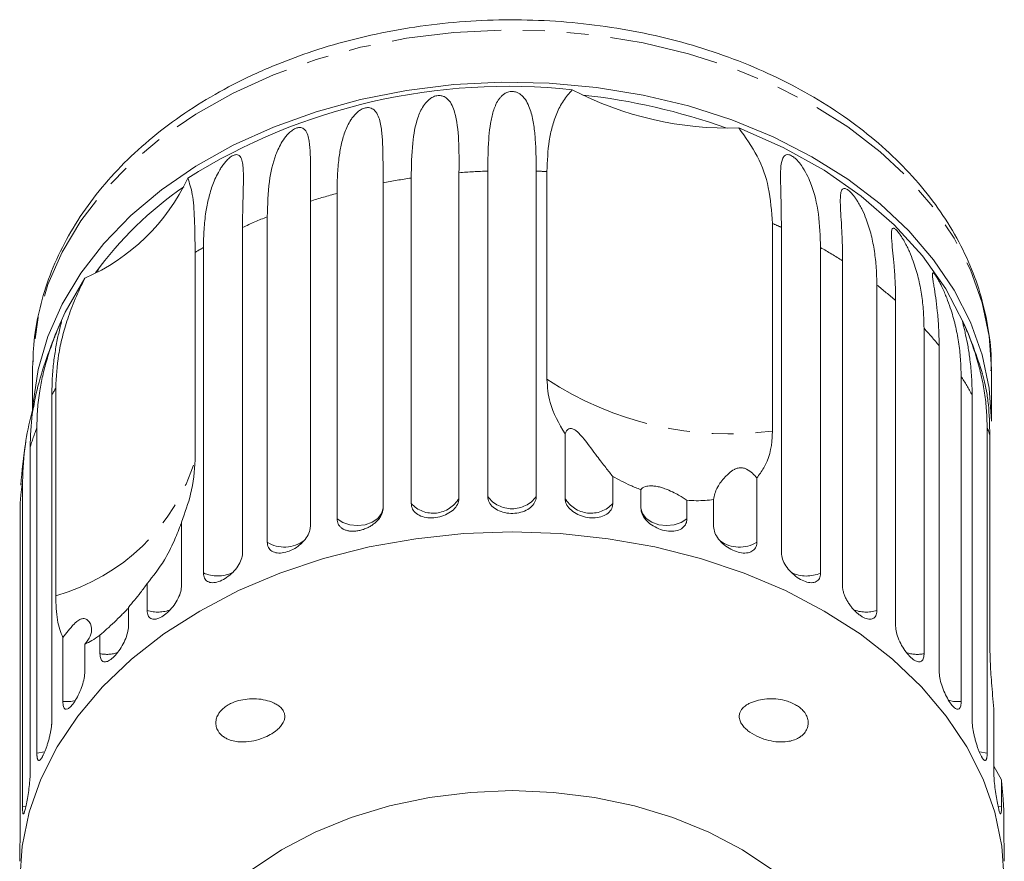
# Model space of a CAD drawing. Units: millimetres. Extents: x -34 to 673, y 13 to 378.
# Drawn here: x 329 to 386, y 329 to 378 of the extents above; entities that cross this region are included whole.
import ezdxf

# ---------------------------------------------------------------- set-up
doc = ezdxf.new("R2010")
doc.units = ezdxf.units.MM
doc.linetypes.add('PHANTOM', pattern=[12.7, 6.35, -1.27, 1.27, -1.27, 1.27, -1.27])

msp = doc.modelspace()

# ---------------------------------------------------------------- linework, layer by layer
at = {"color": 7, "linetype": 'Continuous', "lineweight": 15}
for p, q in [((351.629, 349.516), (351.629, 368.353)), ((354.397, 368.663), (354.397, 349.826)), ((356.064, 349.919), (356.064, 368.756)), ((358.867, 368.756), (358.867, 349.919)), ((359.488, 356.709), (359.488, 368.73)), ((350.002, 368.077), (350.002, 349.24)), ((347.337, 348.627), (347.337, 367.465)), ((345.792, 367.012), (345.792, 348.175)), ((343.294, 347.275), (343.294, 366.112)), ((341.868, 365.494), (341.868, 346.657)), ((372.54, 365.731), (372.54, 353.71)), ((373.064, 346.657), (373.064, 365.494)), ((339.6, 345.492), (339.6, 364.329)), ((375.331, 364.329), (375.331, 345.492)), ((339.121, 364.05), (339.121, 352.03)), ((376.603, 344.724), (376.603, 363.561)), ((378.585, 362.16), (378.585, 343.323)), ((379.671, 342.423), (379.671, 361.261)), ((381.319, 359.657), (381.319, 340.82)), ((382.193, 339.812), (382.193, 358.649)), ((329.721, 357.693), (329.716, 357.303)), ((329.716, 357.303), (329.716, 354.917)), ((383.465, 356.883), (383.465, 338.046)), ((385.216, 354.285), (385.216, 357.303)), ((330.827, 355.79), (330.827, 336.953)), ((331.054, 344.179), (331.054, 356.199)), ((384.105, 336.953), (384.105, 355.79)), ((329.96, 335.068), (329.96, 353.905)), ((360.535, 349.826), (360.535, 353.544)), ((384.971, 353.905), (384.971, 335.068)), ((385.127, 341.459), (385.127, 353.48)), ((329.57, 352.756), (329.57, 333.918)), ((329.132, 331.961), (329.132, 350.798)), ((363.303, 351.081), (363.303, 349.516)), ((371.638, 350.993), (371.638, 347.275)), ((364.929, 349.24), (364.929, 350.315)), ((329, 349.619), (329, 330.782)), ((367.595, 349.703), (367.595, 348.627)), ((369.14, 348.175), (369.14, 349.74)), ((338.329, 348.442), (338.329, 344.724)), ((336.347, 343.323), (336.347, 344.887)), ((335.261, 343.499), (335.261, 342.423)), ((331.467, 338.046), (331.467, 341.763)), ((333.613, 340.82), (333.613, 341.895)), ((332.739, 341.376), (332.739, 339.812)), ((385.362, 333.918), (385.362, 337.636)), ((385.362, 334.314), (385.8, 333.525)), ((385.8, 333.525), (385.8, 331.961)), ((385.931, 330.782), (385.931, 331.857))]:
    msp.add_line(p, q, dxfattribs=at)
at = {"color": 8, "linetype": 'PHANTOM', "lineweight": 0}
for p, q in [((333.58, 363.185), (333.475, 362.936)), ((329.343, 332.004), (329.132, 331.961)), ((385.8, 331.961), (385.589, 332.003))]:
    msp.add_line(p, q, dxfattribs=at)
at = {"color": 8, "linetype": 'PHANTOM', "lineweight": 0, "flags": 128}
for points in [[(385.216, 357.303), (385.086, 359.201), (384.681, 361.136), (384.006, 363.033), (383.068, 364.874), (381.874, 366.638), (380.439, 368.31), (378.775, 369.873), (376.899, 371.311), (374.83, 372.61), (372.588, 373.756), (370.196, 374.739), (367.678, 375.549), (365.058, 376.177), (362.363, 376.618), (359.619, 376.866), (356.853, 376.921), (354.094, 376.78), (351.368, 376.446), (348.703, 375.922), (346.125, 375.212), (343.66, 374.325)], [(343.66, 374.325), (341.332, 373.268), (339.164, 372.053), (337.178, 370.691), (335.394, 369.196), (333.829, 367.583), (332.499, 365.868), (331.417, 364.067), (330.594, 362.2), (330.038, 360.283), (329.754, 358.338), (329.721, 357.693)], [(350.002, 349.24), (349.913, 348.928), (349.695, 348.648), (349.371, 348.427), (348.968, 348.284), (348.523, 348.233), (348.077, 348.276), (347.669, 348.412), (347.337, 348.627)], [(367.595, 348.627), (367.263, 348.412), (366.855, 348.276), (366.409, 348.233), (365.964, 348.284), (365.561, 348.427), (365.236, 348.648), (365.019, 348.928), (364.929, 349.24)], [(332.204, 338.121), (331.917, 338.06), (331.467, 338.046)], [(383.465, 338.046), (383.015, 338.06), (382.72, 338.123)], [(330.425, 335.138), (330.402, 335.132), (329.96, 335.068)], [(384.971, 335.068), (384.53, 335.132), (384.508, 335.137)]]:
    msp.add_lwpolyline(points, dxfattribs=at)
at = {"color": 7, "linetype": 'Continuous', "lineweight": 15, "flags": 128}
for points in [[(385.216, 354.285), (385.086, 356.183), (384.681, 358.118), (384.006, 360.015), (383.068, 361.855), (381.874, 363.62), (380.439, 365.292), (378.775, 366.855), (376.899, 368.292), (374.83, 369.591), (372.588, 370.737), (370.196, 371.72), (367.678, 372.53), (365.058, 373.158), (362.363, 373.599), (359.619, 373.848), (356.853, 373.902), (354.094, 373.762), (351.368, 373.427), (348.703, 372.903), (346.125, 372.194), (343.66, 371.306)], [(343.66, 371.306), (341.332, 370.25), (339.164, 369.034), (337.178, 367.672), (335.394, 366.178), (333.829, 364.564), (332.499, 362.849), (331.417, 361.049), (330.594, 359.181), (330.038, 357.265), (329.754, 355.319), (329.741, 355.115)], [(383.624, 359.942), (382.582, 361.947), (381.234, 363.859), (379.596, 365.654), (377.688, 367.31), (375.532, 368.808), (373.157, 370.128), (370.59, 371.256)], [(332.741, 362.56), (331.601, 360.581), (331.308, 359.942)], [(385.966, 327.714), (385.829, 329.689), (385.418, 331.646), (384.739, 333.564), (383.796, 335.426), (382.601, 337.214), (381.163, 338.91), (379.497, 340.499), (377.618, 341.964), (375.546, 343.292), (373.3, 344.47), (370.901, 345.487), (368.372, 346.333), (365.739, 346.999), (363.026, 347.479), (360.259, 347.77), (357.466, 347.867), (354.672, 347.77), (351.906, 347.479), (349.193, 346.999), (346.559, 346.333), (344.031, 345.487), (341.632, 344.47), (339.386, 343.292), (337.313, 341.964), (335.435, 340.499), (333.769, 338.91), (332.331, 337.214), (331.135, 335.426), (330.193, 333.564), (329.513, 331.646), (329.103, 329.689), (328.966, 327.714)], [(372.559, 328.291), (370.804, 329.462), (368.868, 330.481), (366.778, 331.334), (364.563, 332.01), (362.251, 332.499), (359.875, 332.796), (357.466, 332.895), (355.057, 332.796), (352.681, 332.499), (350.369, 332.01), (348.153, 331.334), (346.064, 330.481), (344.128, 329.462), (342.373, 328.291)]]:
    msp.add_lwpolyline(points, dxfattribs=at)
at = {"color": 7, "linetype": 'Continuous', "lineweight": 15}
for centre, radius, start, end in [((357.238, 338.651), 35.016, 83.9056, 121.973), ((369.973, 390.645), 19.399, 242.2992, 271.8221), ((357.814, 337.879), 35.475, 70.1792, 83.9421), ((328.08, 373.306), 11.714, 293.4495, 334.9971), ((350.48, 350.388), 21.195, 124.5193, 143.9273), ((357.466, 348.628), 28.5, 156.611, 164.3859), ((357.466, 348.628), 28.5, 17.1343, 23.389), ((357.466, 348.628), 28.5, 171.0538, 176.0965)]:
    msp.add_arc(centre, radius, start, end, dxfattribs=at)
at = {"color": 8, "linetype": 'PHANTOM', "lineweight": 0}
for centre, radius, start, end in [((357.285, 330.105), 38.664, 98.4126, 100.8569), ((357.459, 328.666), 40.114, 91.9927, 94.3778), ((357.469, 328.585), 40.195, 87.1213, 88.0062), ((356.668, 332.741), 35.956, 105.0422, 107.6077), ((355.435, 336.14), 32.338, 112.051, 114.8046), ((359.686, 336.562), 31.876, 65.1863, 66.2192), ((353.812, 339.347), 28.742, 119.6341, 120.7408), ((361.367, 339.771), 28.251, 57.3645, 60.3777), ((363.729, 343.11), 24.158, 48.7058, 52.0504), ((366.296, 345.755), 20.468, 39.0455, 42.7809), ((368.7, 347.5), 17.494, 28.2874, 32.435), ((370.025, 372.669), 19.125, 236.5652, 277.5561), ((345.975, 347.643), 17.2, 150.1705, 151.7288), ((344.368, 348.372), 15.434, 158.9919, 163.5011), ((370.387, 348.308), 15.622, 19.3341, 20.9957), ((327.914, 355.475), 11.724, 285.5344, 342.9122), ((343.351, 348.618), 14.385, 171.2862, 176.0119), ((352.901, 350.67), 1.718, 222.2199, 330.5605), ((357.466, 350.954), 1.742, 216.4404, 323.5596), ((362.031, 350.67), 1.718, 209.4395, 317.7801), ((344.296, 348.885), 1.896, 238.0937, 307.1254), ((370.635, 348.891), 1.902, 233.8321, 301.8337), ((340.419, 347.334), 2.015, 246.0264, 295.2861), ((374.513, 347.333), 2.015, 244.6369, 293.9758), ((336.959, 345.263), 2.034, 252.4884, 291.5452), ((377.973, 345.26), 2.032, 248.0059, 287.5267), ((334.004, 342.843), 2.06, 259.0598, 287.9741), ((380.928, 342.842), 2.06, 251.9357, 280.9424)]:
    msp.add_arc(centre, radius, start, end, dxfattribs=at)
at = {"color": 7, "linetype": 'Continuous', "lineweight": 15}
for points, knots in [([(385.192, 357.189), (385.2, 357.352), (385.241, 358.153), (385.069, 359.591), (384.669, 361.477), (384.01, 363.324), (383.123, 365.115), (382.006, 366.838), (380.672, 368.477), (379.128, 370.018), (377.389, 371.447), (375.471, 372.749), (373.392, 373.913), (371.17, 374.928), (368.827, 375.786), (366.384, 376.479), (363.862, 377.002), (361.285, 377.351), (358.674, 377.522), (356.052, 377.515), (353.443, 377.33), (350.867, 376.968), (348.35, 376.428), (346.016, 375.761), (344.572, 375.208), (343.903, 374.951)], [0, 0, 0, 0, 0.01131, 0.055365, 0.099406, 0.143542, 0.187871, 0.232454, 0.277306, 0.322406, 0.367707, 0.413156, 0.458699, 0.504295, 0.549913, 0.595532, 0.641143, 0.686748, 0.732348, 0.777951, 0.823562, 0.869188, 0.914837, 0.960513, 1, 1, 1, 1]), ([(343.903, 374.951), (343.498, 374.781), (342.335, 374.293), (340.512, 373.364), (338.496, 372.126), (336.65, 370.748), (334.99, 369.246), (333.533, 367.63), (332.294, 365.919), (331.287, 364.128), (330.515, 362.277), (330.004, 360.383), (329.749, 358.858), (329.751, 357.968), (329.751, 357.721)], [0, 0, 0, 0, 0.0493485, 0.141824, 0.2343777, 0.3269034, 0.4193214, 0.5115234, 0.6033805, 0.6947623, 0.7855696, 0.8757693, 0.9654203, 1, 1, 1, 1]), ([(356.064, 368.756), (356.067, 369.105), (356.073, 369.803), (356.121, 370.713), (356.211, 371.518), (356.335, 372.102), (356.494, 372.545), (356.63, 372.809), (356.778, 373.01), (356.909, 373.146), (357.045, 373.245), (357.173, 373.309), (357.287, 373.347), (357.419, 373.368), (357.554, 373.363), (357.706, 373.331), (357.852, 373.267), (357.985, 373.175), (358.179, 372.996), (358.368, 372.705), (358.578, 372.188), (358.725, 371.511), (358.816, 370.653), (358.86, 369.739), (358.865, 369.084), (358.867, 368.756)], [0, 0, 0, 0, 0.094176, 0.188659, 0.264602, 0.34088, 0.378855, 0.417057, 0.436049, 0.455217, 0.47181, 0.480097, 0.488659, 0.497146, 0.505672, 0.513688, 0.527661, 0.54139, 0.555427, 0.601921, 0.649538, 0.736016, 0.82315, 0.911444, 1, 1, 1, 1]), ([(359.488, 368.73), (359.512, 369.337), (359.548, 370.255), (359.784, 371.336), (360.048, 372.115), (360.412, 372.847), (360.773, 373.261), (360.955, 373.469)], [0, 0, 0, 0, 0.318248, 0.480576, 0.643933, 0.820935, 1, 1, 1, 1]), ([(351.629, 368.353), (351.643, 369.042), (351.668, 370.287), (351.901, 371.625), (352.246, 372.424), (352.538, 372.795), (352.766, 372.98), (352.943, 373.076), (353.117, 373.123), (353.251, 373.134), (353.398, 373.118), (353.592, 373.05), (353.94, 372.768), (354.247, 371.963), (354.411, 370.584), (354.402, 369.304), (354.397, 368.663)], [0, 0, 0, 0, 0.188725, 0.340969, 0.417139, 0.455278, 0.471884, 0.488669, 0.497163, 0.505695, 0.513718, 0.527701, 0.555423, 0.649394, 0.824453, 1, 1, 1, 1]), ([(347.337, 367.465), (347.342, 367.814), (347.351, 368.514), (347.432, 369.439), (347.568, 370.269), (347.736, 370.885), (347.935, 371.369), (348.096, 371.666), (348.262, 371.902), (348.406, 372.069), (348.55, 372.199), (348.681, 372.292), (348.795, 372.355), (348.923, 372.406), (349.052, 372.431), (349.191, 372.431), (349.32, 372.397), (349.433, 372.333), (349.543, 372.238), (349.641, 372.106), (349.754, 371.88), (349.844, 371.577), (349.909, 371.195), (349.963, 370.672), (349.992, 369.967), (350.002, 369.059), (350.002, 368.405), (350.002, 368.077)], [0, 0, 0, 0, 0.094169, 0.188644, 0.264582, 0.340854, 0.378826, 0.417025, 0.436016, 0.455182, 0.471774, 0.48006, 0.488621, 0.497108, 0.505633, 0.513649, 0.52762, 0.541349, 0.555384, 0.578537, 0.601925, 0.649538, 0.692728, 0.736036, 0.823163, 0.911451, 1, 1, 1, 1]), ([(343.294, 366.112), (343.316, 366.805), (343.356, 368.057), (343.67, 369.457), (344.068, 370.339), (344.377, 370.777), (344.607, 371.014), (344.778, 371.148), (344.94, 371.233), (345.06, 371.272), (345.188, 371.288), (345.348, 371.259), (345.615, 371.045), (345.793, 370.299), (345.805, 368.935), (345.796, 367.657), (345.792, 367.012)], [0, 0, 0, 0, 0.18874, 0.340996, 0.417172, 0.455314, 0.471921, 0.488707, 0.497202, 0.505735, 0.513758, 0.527742, 0.555467, 0.649445, 0.823065, 1, 1, 1, 1]), ([(370.59, 371.256), (370.976, 370.715), (371.763, 369.613), (372.404, 367.758), (372.493, 366.426), (372.54, 365.731)], [0, 0, 0, 0, 0.315623, 0.642623, 1, 1, 1, 1]), ([(339.6, 364.329), (339.607, 364.68), (339.62, 365.382), (339.726, 366.328), (339.893, 367.192), (340.09, 367.85), (340.308, 368.38), (340.479, 368.715), (340.648, 368.988), (340.79, 369.187), (340.927, 369.349), (341.049, 369.469), (341.152, 369.557), (341.264, 369.634), (341.373, 369.686), (341.486, 369.715), (341.586, 369.707), (341.668, 369.665), (341.777, 369.555), (341.859, 369.326), (341.919, 368.872), (341.924, 368.229), (341.9, 367.387), (341.874, 366.477), (341.87, 365.822), (341.868, 365.494)], [0, 0, 0, 0, 0.094176, 0.188659, 0.264602, 0.34088, 0.378855, 0.417057, 0.436049, 0.455217, 0.47181, 0.480097, 0.488659, 0.497146, 0.505672, 0.513688, 0.527661, 0.54139, 0.555427, 0.601921, 0.649538, 0.736016, 0.82315, 0.911444, 1, 1, 1, 1]), ([(373.064, 365.494), (373.054, 366.182), (373.037, 367.424), (372.991, 368.708), (373.073, 369.381), (373.206, 369.628), (373.339, 369.708), (373.458, 369.716), (373.591, 369.674), (373.702, 369.613), (373.834, 369.515), (374.023, 369.335), (374.415, 368.836), (374.903, 367.802), (375.264, 366.276), (375.309, 364.982), (375.331, 364.329)], [0, 0, 0, 0, 0.1887395, 0.340996, 0.4171717, 0.4553137, 0.4719209, 0.4887073, 0.4972019, 0.5057351, 0.5137579, 0.527742, 0.5554666, 0.6494454, 0.8230647, 1, 1, 1, 1]), ([(338.696, 368.355), (338.794, 368.063), (338.995, 367.469), (339.098, 365.997), (339.113, 364.718), (339.121, 364.05)], [0, 0, 0, 0, 0.315623, 0.642623, 1, 1, 1, 1]), ([(376.603, 363.561), (376.6, 363.91), (376.593, 364.608), (376.547, 365.519), (376.498, 366.311), (376.469, 366.867), (376.473, 367.263), (376.497, 367.48), (376.541, 367.624), (376.591, 367.707), (376.655, 367.748), (376.724, 367.754), (376.791, 367.739), (376.877, 367.696), (376.974, 367.624), (377.093, 367.512), (377.218, 367.368), (377.342, 367.201), (377.476, 367), (377.612, 366.767), (377.793, 366.413), (377.97, 365.995), (378.136, 365.512), (378.308, 364.892), (378.459, 364.109), (378.566, 363.15), (378.579, 362.49), (378.585, 362.16)], [0, 0, 0, 0, 0.094169, 0.188644, 0.264582, 0.340854, 0.378826, 0.417025, 0.436016, 0.455182, 0.471774, 0.48006, 0.488621, 0.497108, 0.505633, 0.513649, 0.52762, 0.541349, 0.555384, 0.578537, 0.601925, 0.649538, 0.692728, 0.736036, 0.823163, 0.911451, 1, 1, 1, 1]), ([(379.671, 361.261), (379.667, 361.61), (379.658, 362.309), (379.595, 363.225), (379.518, 364.024), (379.458, 364.586), (379.428, 364.983), (379.425, 365.199), (379.443, 365.34), (379.471, 365.418), (379.513, 365.453), (379.564, 365.452), (379.616, 365.431), (379.685, 365.379), (379.766, 365.297), (379.868, 365.173), (379.979, 365.016), (380.092, 364.836), (380.216, 364.621), (380.344, 364.373), (380.517, 363.999), (380.691, 363.562), (380.856, 363.061), (381.03, 362.42), (381.187, 361.62), (381.298, 360.65), (381.312, 359.988), (381.319, 359.657)], [0, 0, 0, 0, 0.094169, 0.188644, 0.264582, 0.340854, 0.378826, 0.417025, 0.436016, 0.455182, 0.471774, 0.48006, 0.488621, 0.497108, 0.505633, 0.513649, 0.52762, 0.541349, 0.555384, 0.578537, 0.601925, 0.649538, 0.692728, 0.736036, 0.823163, 0.911451, 1, 1, 1, 1]), ([(331.054, 356.199), (331.085, 356.835), (331.131, 357.795), (331.424, 359.148), (331.739, 360.224), (332.161, 361.36), (332.547, 362.158), (332.741, 362.56)], [0, 0, 0, 0, 0.318248, 0.480576, 0.643933, 0.820935, 1, 1, 1, 1]), ([(382.193, 358.649), (382.187, 358.999), (382.176, 359.699), (382.097, 360.623), (381.996, 361.432), (381.905, 362.002), (381.842, 362.404), (381.812, 362.622), (381.803, 362.763), (381.809, 362.839), (381.829, 362.87), (381.86, 362.865), (381.895, 362.839), (381.946, 362.781), (382.009, 362.69), (382.092, 362.556), (382.186, 362.388), (382.285, 362.195), (382.395, 361.967), (382.512, 361.706), (382.673, 361.313), (382.839, 360.857), (382.999, 360.338), (383.172, 359.678), (383.33, 358.861), (383.444, 357.878), (383.458, 357.215), (383.465, 356.883)], [0, 0, 0, 0, 0.094169, 0.188644, 0.264582, 0.340854, 0.378826, 0.417025, 0.436016, 0.455182, 0.471774, 0.48006, 0.488621, 0.497108, 0.505633, 0.513649, 0.52762, 0.541349, 0.555384, 0.578537, 0.601925, 0.649538, 0.692728, 0.736036, 0.823163, 0.911451, 1, 1, 1, 1]), ([(329.96, 353.905), (329.968, 354.259), (329.984, 354.968), (330.107, 355.967), (330.287, 356.91), (330.482, 357.658), (330.676, 358.283), (330.816, 358.689), (330.942, 359.03), (331.041, 359.284), (331.127, 359.497), (331.195, 359.662), (331.248, 359.785), (331.299, 359.9), (331.339, 359.986), (331.37, 360.048), (331.386, 360.066), (331.386, 360.043), (331.374, 359.982), (331.348, 359.877), (331.297, 359.673), (331.226, 359.377), (331.141, 358.988), (331.038, 358.447), (330.93, 357.714), (330.843, 356.778), (330.832, 356.12), (330.827, 355.79)], [0, 0, 0, 0, 0.094169, 0.188644, 0.264582, 0.340854, 0.378826, 0.417025, 0.436016, 0.455182, 0.471774, 0.48006, 0.488621, 0.497108, 0.505633, 0.513649, 0.52762, 0.541349, 0.555384, 0.578537, 0.601925, 0.649538, 0.692728, 0.736036, 0.823163, 0.911451, 1, 1, 1, 1]), ([(384.105, 355.79), (384.099, 356.141), (384.086, 356.842), (383.994, 357.776), (383.869, 358.598), (383.751, 359.179), (383.655, 359.59), (383.599, 359.813), (383.564, 359.956), (383.547, 360.033), (383.545, 360.063), (383.556, 360.055), (383.573, 360.026), (383.604, 359.964), (383.648, 359.867), (383.71, 359.725), (383.785, 359.547), (383.867, 359.345), (383.961, 359.105), (384.064, 358.832), (384.209, 358.422), (384.362, 357.948), (384.515, 357.412), (384.681, 356.733), (384.836, 355.898), (384.95, 354.903), (384.964, 354.238), (384.971, 353.905)], [0, 0, 0, 0, 0.094169, 0.188644, 0.264582, 0.340854, 0.378826, 0.417025, 0.436016, 0.455182, 0.471774, 0.48006, 0.488621, 0.497108, 0.505633, 0.513649, 0.52762, 0.541349, 0.555384, 0.578537, 0.601925, 0.649538, 0.692728, 0.736036, 0.823163, 0.911451, 1, 1, 1, 1]), ([(385.127, 353.48), (385.112, 354.085), (385.088, 354.997), (384.94, 356.025), (384.821, 356.631), (384.725, 356.923), (384.692, 357.021)], [0, 0, 0, 0, 0.437545, 0.660723, 0.885316, 1, 1, 1, 1]), ([(330.023, 356.299), (329.897, 355.778), (329.636, 354.703), (329.593, 353.418), (329.57, 352.756)], [0, 0, 0, 0, 0.484301, 1, 1, 1, 1]), ([(359.488, 356.709), (359.518, 356.254), (359.592, 355.175), (360.189, 354.141), (360.535, 353.544)], [0, 0, 0, 0, 0.421759, 1, 1, 1, 1]), ([(329.132, 350.798), (329.164, 351.513), (329.224, 352.805), (329.527, 354.263), (329.764, 355.09), (329.81, 355.251)], [0, 0, 0, 0, 0.499603, 0.902634, 1, 1, 1, 1]), ([(360.535, 353.544), (360.56, 353.606), (360.61, 353.73), (360.741, 353.846), (360.901, 353.857), (361.003, 353.831), (361.104, 353.779), (361.22, 353.696), (361.414, 353.515), (361.854, 352.984), (362.348, 352.289), (362.919, 351.557), (363.174, 351.241), (363.303, 351.081)], [0, 0, 0, 0, 0.091953, 0.184471, 0.213602, 0.234946, 0.252834, 0.270698, 0.298854, 0.369589, 0.605527, 0.799683, 1, 1, 1, 1]), ([(371.638, 350.993), (371.779, 351.18), (372.275, 351.837), (372.521, 352.802), (372.538, 353.593), (372.54, 353.71)], [0, 0, 0, 0, 0.253442, 0.889219, 1, 1, 1, 1]), ([(338.329, 348.442), (338.529, 348.988), (338.998, 350.264), (339.076, 351.387), (339.121, 352.03)], [0, 0, 0, 0, 0.427919, 1, 1, 1, 1]), ([(369.14, 349.74), (369.176, 349.967), (369.234, 350.335), (369.675, 350.921), (370.026, 351.274), (370.253, 351.452), (370.474, 351.55), (370.623, 351.584), (370.756, 351.587), (370.905, 351.561), (371.148, 351.462), (371.404, 351.255), (371.558, 351.082), (371.638, 350.993)], [0, 0, 0, 0, 0.335769, 0.54326, 0.618241, 0.693605, 0.722978, 0.743044, 0.76326, 0.781026, 0.813194, 0.903309, 1, 1, 1, 1]), ([(363.303, 351.081), (363.636, 350.9), (364.159, 350.616), (364.724, 350.396), (364.929, 350.315)], [0, 0, 0, 0, 0.636246, 1, 1, 1, 1]), ([(364.929, 350.315), (364.977, 350.387), (365.045, 350.489), (365.432, 350.543), (365.726, 350.525), (365.983, 350.478), (366.268, 350.395), (366.61, 350.261), (367.076, 350.03), (367.397, 349.835), (367.562, 349.725), (367.595, 349.703)], [0, 0, 0, 0, 0.2732538, 0.3912293, 0.448426, 0.5060968, 0.557111, 0.6254109, 0.738176, 0.9478407, 1, 1, 1, 1]), ([(351.629, 349.516), (351.644, 349.405), (351.675, 349.183), (351.914, 348.917), (352.268, 348.738), (352.708, 348.665), (353.179, 348.703), (353.63, 348.846), (354.013, 349.079), (354.285, 349.379), (354.389, 349.641), (354.396, 349.79), (354.397, 349.826)], [0, 0, 0, 0, 0.108488, 0.216991, 0.325107, 0.432315, 0.538635, 0.644516, 0.750623, 0.857499, 0.965312, 1, 1, 1, 1]), ([(356.064, 349.919), (356.08, 349.806), (356.111, 349.581), (356.356, 349.288), (356.716, 349.069), (357.162, 348.947), (357.639, 348.932), (358.095, 349.025), (358.482, 349.214), (358.754, 349.484), (358.859, 349.735), (358.866, 349.883), (358.867, 349.919)], [0, 0, 0, 0, 0.1084883, 0.2169908, 0.325107, 0.4323149, 0.5386352, 0.6445161, 0.7506233, 0.8574986, 0.9653118, 1, 1, 1, 1]), ([(360.535, 349.826), (360.542, 349.748), (360.56, 349.557), (360.735, 349.259), (361.057, 348.977), (361.479, 348.776), (361.947, 348.675), (362.409, 348.682), (362.815, 348.797), (363.121, 349.009), (363.281, 349.264), (363.297, 349.445), (363.303, 349.516)], [0, 0, 0, 0, 0.074145, 0.182838, 0.291154, 0.398643, 0.505189, 0.611116, 0.717056, 0.823625, 0.931125, 1, 1, 1, 1]), ([(367.595, 349.703), (367.777, 349.691), (368.322, 349.656), (368.813, 349.706), (369.14, 349.74)], [0, 0, 0, 0, 0.333731, 1, 1, 1, 1]), ([(347.337, 348.627), (347.34, 348.573), (347.347, 348.461), (347.405, 348.313), (347.497, 348.181), (347.622, 348.073), (347.778, 347.989), (347.958, 347.934), (348.159, 347.907), (348.373, 347.909), (348.597, 347.939), (348.82, 347.996), (349.041, 348.08), (349.249, 348.185), (349.443, 348.312), (349.615, 348.456), (349.761, 348.614), (349.876, 348.781), (349.957, 348.956), (349.991, 349.091), (350.001, 349.186), (350.002, 349.222), (350.002, 349.24)], [0, 0, 0, 0, 0.053477, 0.108499, 0.161978, 0.217017, 0.270299, 0.325152, 0.377986, 0.432378, 0.48478, 0.538714, 0.590905, 0.644605, 0.696914, 0.750718, 0.803407, 0.857599, 0.910748, 0.965419, 0.982685, 1, 1, 1, 1]), ([(364.929, 349.24), (364.936, 349.161), (364.954, 348.968), (365.124, 348.651), (365.436, 348.334), (365.844, 348.087), (366.295, 347.934), (366.739, 347.891), (367.129, 347.961), (367.421, 348.141), (367.574, 348.378), (367.589, 348.557), (367.595, 348.627)], [0, 0, 0, 0, 0.074145, 0.182838, 0.291154, 0.398643, 0.505189, 0.611116, 0.717056, 0.823625, 0.931125, 1, 1, 1, 1]), ([(336.347, 344.887), (336.69, 345.309), (337.246, 345.993), (337.793, 347.087), (338.086, 347.769), (338.228, 348.132), (338.309, 348.342), (338.329, 348.394)], [0, 0, 0, 0, 0.467177, 0.755889, 0.860218, 0.96508, 1, 1, 1, 1]), ([(343.294, 347.275), (343.308, 347.167), (343.335, 346.952), (343.548, 346.737), (343.863, 346.632), (344.257, 346.653), (344.681, 346.792), (345.091, 347.031), (345.44, 347.345), (345.688, 347.704), (345.784, 347.988), (345.79, 348.138), (345.792, 348.175)], [0, 0, 0, 0, 0.108488, 0.216991, 0.325107, 0.432315, 0.538635, 0.644516, 0.750623, 0.857499, 0.965312, 1, 1, 1, 1]), ([(369.14, 348.175), (369.154, 348.057), (369.183, 347.822), (369.406, 347.449), (369.732, 347.114), (370.134, 346.848), (370.56, 346.68), (370.963, 346.626), (371.302, 346.693), (371.54, 346.876), (371.63, 347.094), (371.636, 347.24), (371.638, 347.275)], [0, 0, 0, 0, 0.108488, 0.216991, 0.325107, 0.432315, 0.538635, 0.644516, 0.750623, 0.857499, 0.965312, 1, 1, 1, 1]), ([(339.6, 345.492), (339.613, 345.386), (339.637, 345.174), (339.828, 344.981), (340.112, 344.91), (340.469, 344.972), (340.854, 345.156), (341.227, 345.438), (341.546, 345.79), (341.773, 346.175), (341.861, 346.47), (341.867, 346.621), (341.868, 346.657)], [0, 0, 0, 0, 0.108488, 0.216991, 0.325107, 0.432315, 0.538635, 0.644516, 0.750623, 0.857499, 0.965312, 1, 1, 1, 1]), ([(373.064, 346.657), (373.077, 346.538), (373.103, 346.3), (373.307, 345.903), (373.606, 345.533), (373.972, 345.225), (374.359, 345.011), (374.724, 344.915), (375.029, 344.946), (375.243, 345.104), (375.325, 345.312), (375.33, 345.457), (375.331, 345.492)], [0, 0, 0, 0, 0.108488, 0.216991, 0.325107, 0.432315, 0.538635, 0.644516, 0.750623, 0.857499, 0.965312, 1, 1, 1, 1]), ([(335.261, 343.499), (335.496, 343.78), (335.865, 344.222), (336.218, 344.71), (336.347, 344.887)], [0, 0, 0, 0, 0.636708, 1, 1, 1, 1]), ([(336.347, 343.323), (336.357, 343.218), (336.378, 343.008), (336.543, 342.835), (336.789, 342.793), (337.099, 342.893), (337.436, 343.116), (337.763, 343.438), (338.044, 343.823), (338.245, 344.232), (338.322, 344.536), (338.328, 344.687), (338.329, 344.724)], [0, 0, 0, 0, 0.108488, 0.216991, 0.325107, 0.432315, 0.538635, 0.644516, 0.750623, 0.857499, 0.965312, 1, 1, 1, 1]), ([(376.603, 344.724), (376.606, 344.667), (376.612, 344.55), (376.657, 344.356), (376.73, 344.153), (376.828, 343.949), (376.949, 343.745), (377.088, 343.551), (377.243, 343.37), (377.405, 343.209), (377.572, 343.07), (377.738, 342.959), (377.9, 342.876), (378.051, 342.826), (378.191, 342.808), (378.313, 342.824), (378.416, 342.875), (378.497, 342.957), (378.553, 343.072), (378.577, 343.182), (378.584, 343.269), (378.585, 343.305), (378.585, 343.323)], [0, 0, 0, 0, 0.053477, 0.108499, 0.161978, 0.217017, 0.270299, 0.325152, 0.377986, 0.432378, 0.48478, 0.538714, 0.590905, 0.644605, 0.696914, 0.750718, 0.803407, 0.857599, 0.910748, 0.965419, 0.982685, 1, 1, 1, 1]), ([(331.054, 344.179), (331.069, 343.675), (331.099, 342.654), (331.343, 342.063), (331.467, 341.763)], [0, 0, 0, 0, 0.493241, 1, 1, 1, 1]), ([(333.613, 341.895), (333.881, 342.128), (334.264, 342.462), (334.786, 342.985), (335.055, 343.254), (335.199, 343.396), (335.253, 343.447), (335.261, 343.455)], [0, 0, 0, 0, 0.52968, 0.758368, 0.86924, 0.981031, 1, 1, 1, 1]), ([(331.467, 341.763), (331.564, 341.888), (331.758, 342.138), (332.027, 342.46), (332.258, 342.671), (332.384, 342.763), (332.494, 342.819), (332.605, 342.852), (332.765, 342.854), (333.039, 342.689), (333.156, 342.309), (333.101, 341.841), (332.861, 341.533), (332.739, 341.376)], [0, 0, 0, 0, 0.091954, 0.184471, 0.213602, 0.234946, 0.252834, 0.270698, 0.298854, 0.369589, 0.605527, 0.799683, 1, 1, 1, 1]), ([(333.613, 340.82), (333.622, 340.716), (333.639, 340.508), (333.774, 340.352), (333.975, 340.335), (334.231, 340.466), (334.51, 340.724), (334.784, 341.079), (335.02, 341.493), (335.19, 341.923), (335.255, 342.235), (335.26, 342.386), (335.261, 342.423)], [0, 0, 0, 0, 0.108488, 0.216991, 0.325107, 0.432315, 0.538635, 0.644516, 0.750623, 0.857499, 0.965312, 1, 1, 1, 1]), ([(379.671, 342.423), (379.681, 342.302), (379.701, 342.058), (379.853, 341.622), (380.075, 341.194), (380.344, 340.814), (380.626, 340.526), (380.888, 340.359), (381.106, 340.331), (381.257, 340.449), (381.314, 340.641), (381.318, 340.785), (381.319, 340.82)], [0, 0, 0, 0, 0.108488, 0.216991, 0.325107, 0.432315, 0.538635, 0.644516, 0.750623, 0.857499, 0.965312, 1, 1, 1, 1]), ([(332.739, 341.376), (333.008, 341.509), (333.284, 341.646), (333.604, 341.888), (333.613, 341.895)], [0, 0, 0, 0, 0.972256, 1, 1, 1, 1]), ([(385.127, 341.459), (385.132, 341.106), (385.143, 340.392), (385.222, 339.109), (385.314, 338.144), (385.362, 337.636)], [0, 0, 0, 0, 0.31623, 0.639598, 1, 1, 1, 1]), ([(331.467, 338.046), (331.473, 337.943), (331.486, 337.737), (331.587, 337.593), (331.74, 337.596), (331.935, 337.752), (332.15, 338.038), (332.363, 338.42), (332.549, 338.858), (332.683, 339.304), (332.735, 339.622), (332.738, 339.775), (332.739, 339.812)], [0, 0, 0, 0, 0.108488, 0.216991, 0.325107, 0.432315, 0.538635, 0.644516, 0.750623, 0.857499, 0.965312, 1, 1, 1, 1]), ([(382.193, 339.812), (382.2, 339.689), (382.216, 339.443), (382.337, 338.992), (382.511, 338.542), (382.721, 338.135), (382.939, 337.819), (383.14, 337.627), (383.305, 337.578), (383.419, 337.68), (383.462, 337.867), (383.464, 338.011), (383.465, 338.046)], [0, 0, 0, 0, 0.108488, 0.216991, 0.325107, 0.432315, 0.538635, 0.644516, 0.750623, 0.857499, 0.965312, 1, 1, 1, 1]), ([(340.321, 336.746), (340.323, 336.841), (340.326, 337.031), (340.428, 337.27), (340.55, 337.453), (340.705, 337.623), (340.912, 337.789), (341.231, 337.971), (341.642, 338.119), (342.146, 338.208), (342.672, 338.219), (343.183, 338.15), (343.583, 338.022), (343.866, 337.873), (344.059, 337.73), (344.22, 337.546), (344.31, 337.331), (344.317, 337.108), (344.253, 336.88), (344.119, 336.664), (343.939, 336.471), (343.694, 336.269), (343.367, 336.071), (342.908, 335.874), (342.375, 335.735), (341.857, 335.696), (341.419, 335.742), (341.11, 335.828), (340.858, 335.949), (340.684, 336.071), (340.546, 336.208), (340.428, 336.369), (340.346, 336.553), (340.327, 336.696), (340.321, 336.746)], [0, 0, 0, 0, 0.024499, 0.048881, 0.066171, 0.083938, 0.112251, 0.1413, 0.190886, 0.24177, 0.29525, 0.349758, 0.397301, 0.421035, 0.445209, 0.468008, 0.491019, 0.50831, 0.525566, 0.551566, 0.573519, 0.596025, 0.637598, 0.680223, 0.740037, 0.801593, 0.839963, 0.879057, 0.903421, 0.928232, 0.944927, 0.96198, 0.986766, 1, 1, 1, 1]), ([(371.28, 337.981), (371.429, 338.037), (371.731, 338.149), (372.224, 338.214), (372.738, 338.213), (373.197, 338.138), (373.581, 338.017), (373.862, 337.885), (374.107, 337.725), (374.321, 337.533), (374.499, 337.293), (374.608, 337.006), (374.623, 336.728), (374.553, 336.453), (374.416, 336.235), (374.241, 336.065), (374.026, 335.919), (373.748, 335.801), (373.354, 335.714), (372.877, 335.7), (372.328, 335.784), (371.77, 335.967), (371.329, 336.202), (371.013, 336.45), (370.824, 336.649), (370.68, 336.876), (370.609, 337.117), (370.627, 337.344), (370.724, 337.567), (370.886, 337.743), (371.086, 337.886), (371.215, 337.949), (371.28, 337.981)], [0, 0, 0, 0, 0.047731, 0.096649, 0.149525, 0.203396, 0.236367, 0.269776, 0.294932, 0.320608, 0.350751, 0.375079, 0.399554, 0.421017, 0.450572, 0.4725, 0.49502, 0.531014, 0.567961, 0.623283, 0.680159, 0.736959, 0.795628, 0.820831, 0.84666, 0.868475, 0.890491, 0.910142, 0.927431, 0.957051, 0.978344, 1, 1, 1, 1]), ([(329.96, 335.068), (329.961, 335.049), (329.961, 335.011), (329.963, 334.959), (329.966, 334.909), (329.971, 334.857), (329.978, 334.804), (329.989, 334.753), (330.003, 334.71), (330.019, 334.678), (330.038, 334.655), (330.058, 334.642), (330.082, 334.639), (330.107, 334.646), (330.135, 334.662), (330.163, 334.688), (330.195, 334.724), (330.227, 334.769), (330.261, 334.823), (330.295, 334.884), (330.331, 334.954), (330.367, 335.032), (330.404, 335.115), (330.44, 335.204), (330.477, 335.3), (330.513, 335.4), (330.548, 335.504), (330.583, 335.611), (330.616, 335.722), (330.648, 335.835), (330.677, 335.948), (330.705, 336.062), (330.731, 336.177), (330.754, 336.291), (330.774, 336.402), (330.791, 336.51), (330.805, 336.616), (330.814, 336.706), (330.82, 336.781), (330.824, 336.84), (330.826, 336.898), (330.827, 336.935), (330.827, 336.953)], [0, 0, 0, 0, 0.018347, 0.036753, 0.055343, 0.073995, 0.100694, 0.127579, 0.155052, 0.182729, 0.209333, 0.236123, 0.263505, 0.291092, 0.317492, 0.344077, 0.37125, 0.398628, 0.424798, 0.451151, 0.478084, 0.505218, 0.531239, 0.557442, 0.584214, 0.611183, 0.637211, 0.663419, 0.69019, 0.717155, 0.743339, 0.769704, 0.796632, 0.823753, 0.850166, 0.87676, 0.903924, 0.931284, 0.948341, 0.965446, 0.982698, 1, 1, 1, 1]), ([(384.105, 336.953), (384.105, 336.925), (384.106, 336.868), (384.112, 336.774), (384.12, 336.674), (384.133, 336.569), (384.148, 336.461), (384.167, 336.35), (384.189, 336.236), (384.213, 336.12), (384.24, 336.004), (384.27, 335.889), (384.301, 335.773), (384.334, 335.659), (384.369, 335.549), (384.404, 335.443), (384.44, 335.339), (384.477, 335.24), (384.514, 335.148), (384.55, 335.063), (384.587, 334.983), (384.623, 334.91), (384.658, 334.846), (384.691, 334.79), (384.724, 334.742), (384.755, 334.702), (384.785, 334.673), (384.812, 334.652), (384.838, 334.641), (384.862, 334.639), (384.884, 334.647), (384.903, 334.665), (384.921, 334.692), (384.935, 334.729), (384.948, 334.774), (384.958, 334.829), (384.965, 334.892), (384.969, 334.956), (384.971, 335.015), (384.971, 335.05), (384.971, 335.068)], [0, 0, 0, 0, 0.026646, 0.053477, 0.080889, 0.108502, 0.135149, 0.161981, 0.189401, 0.217024, 0.243572, 0.270307, 0.297633, 0.325164, 0.351489, 0.378, 0.405096, 0.432396, 0.458505, 0.484798, 0.511667, 0.538735, 0.564741, 0.590927, 0.61768, 0.644629, 0.670694, 0.696938, 0.723744, 0.750744, 0.776999, 0.803433, 0.830433, 0.857626, 0.88411, 0.910775, 0.938013, 0.965449, 0.982699, 1, 1, 1, 1]), ([(329.132, 331.961), (329.132, 331.889), (329.134, 331.711), (329.154, 331.551), (329.192, 331.524), (329.249, 331.661), (329.319, 331.94), (329.397, 332.329), (329.472, 332.784), (329.532, 333.256), (329.565, 333.647), (329.569, 333.842), (329.57, 333.918)], [0, 0, 0, 0, 0.074145, 0.182838, 0.291154, 0.398643, 0.505189, 0.611116, 0.717056, 0.823625, 0.931125, 1, 1, 1, 1]), ([(385.362, 333.918), (385.365, 333.794), (385.371, 333.546), (385.421, 333.076), (385.489, 332.598), (385.567, 332.159), (385.643, 331.811), (385.708, 331.588), (385.757, 331.516), (385.788, 331.602), (385.799, 331.783), (385.8, 331.926), (385.8, 331.961)], [0, 0, 0, 0, 0.108488, 0.216991, 0.325107, 0.432315, 0.538635, 0.644516, 0.750623, 0.857499, 0.965312, 1, 1, 1, 1]), ([(385.8, 333.525), (385.827, 333.238), (385.881, 332.657), (385.914, 332.126), (385.931, 331.857)], [0, 0, 0, 0, 0.4945324, 1, 1, 1, 1]), ([(328.967, 328.804), (328.967, 328.841), (328.966, 328.978), (328.972, 329.326), (328.983, 329.791), (328.995, 330.264), (329, 330.592), (329, 330.744), (329, 330.782)], [0, 0, 0, 0, 0.0776858, 0.2893524, 0.5014711, 0.7151255, 0.9306549, 1, 1, 1, 1]), ([(385.931, 330.782), (385.932, 330.658), (385.934, 330.409), (385.945, 329.934), (385.957, 329.456), (385.965, 329.054), (385.965, 328.873), (385.965, 328.804)], [0, 0, 0, 0, 0.2170745, 0.4341772, 0.650507, 0.8650195, 1, 1, 1, 1])]:
    msp.add_open_spline(points, degree=3, knots=knots, dxfattribs=at)

doc.saveas('drawing.dxf')
